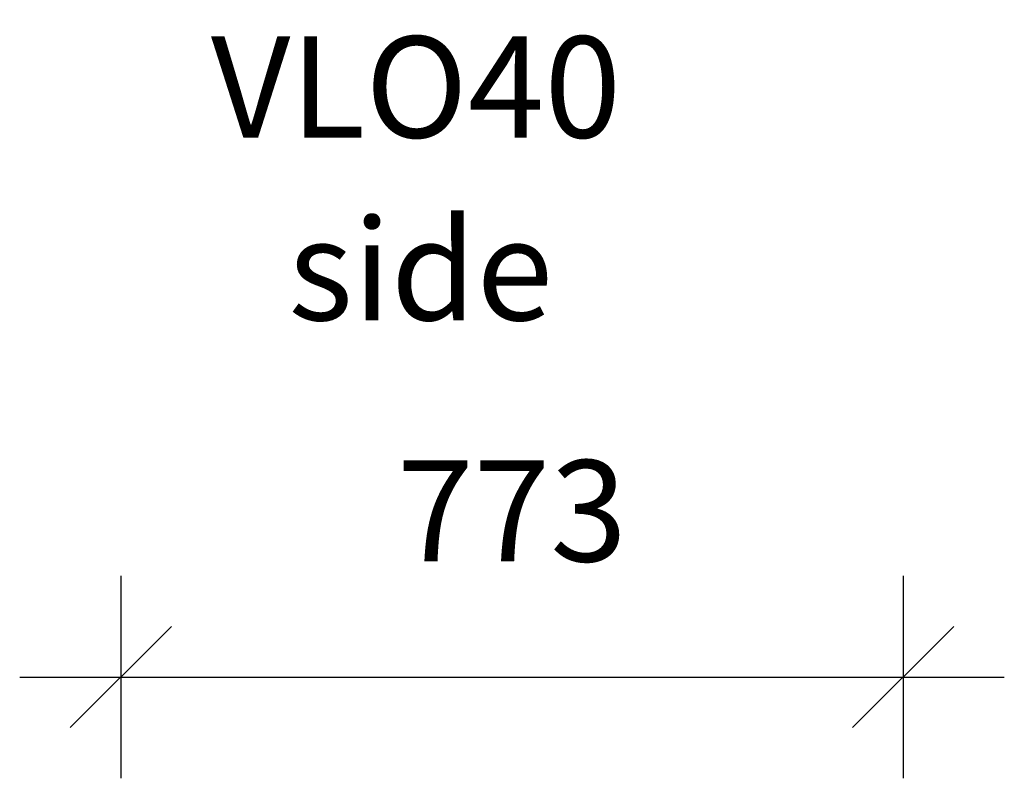
# Model space of a CAD drawing. Units: millimetres. Extents: x 6868 to 13238, y 5467 to 12162.
# Drawn here: x 11262 to 12234, y 10596 to 11344 of the extents above; entities that cross this region are included whole.
import ezdxf

# ---------------------------------------------------------------- set-up
doc = ezdxf.new("R2010")
doc.units = ezdxf.units.MM
doc.header["$PDSIZE"] = -1
doc.layers.get('0').update_dxf_attribs({"color": 1})
for name, color, linetype in [('TIPTAP_A1', 4, 'Continuous'), ('TIPTAP_A2', 4, 'Continuous'), ('TIPTAP_DIM', 9, 'Continuous')]:
    doc.layers.add(name, color=color, linetype=linetype)
doc.styles.get("Standard").update_dxf_attribs({"font": 'arial.ttf'})
doc.styles.add('style1', font='arial.ttf', dxfattribs={"height": 100})
doc.dimstyles.new('0000000028386F98', dxfattribs={"dimscale": 100, "dimtxt": 1, "dimasz": 1, "dimexe": 1, "dimexo": 1, "dimgap": 1, "dimtad": 1, "dimdec": 0, "dimtxsty": 'Standard', "dimblk": 'OBLIQUE', "dimcen": 2.5, "dimdle": 1, "dimadec": 0, "dimazin": 0, "dimtfac": 1, "dimtdec": 0, "dimtmove": 0, "dimatfit": 3, "dimldrblk": 'OBLIQUE', "dimfxl": 0, "dimarcsym": 0})

# ---------------------------------------------------------------- blocks, each defined once
blk = doc.blocks.new('VLO40_side')
at = {"layer": 'TIPTAP_A1', "insert": (-266.62, -78.21), "char_height": 100, "attachment_point": 1, "style": 'style1'}
blk.add_mtext_dynamic_manual_height_columns('{\\W1.09727; }{\\fArial|b0|i0|c186|p34;VLO40}', width=512.8036, gutter_width=500, heights=[0], dxfattribs=at)
at = {"layer": 'TIPTAP_A2', "insert": (-203.11, -258.51), "char_height": 100, "attachment_point": 1, "style": 'style1'}
blk.add_mtext_dynamic_manual_height_columns('{\\W1.5193; }side', width=364.1178, gutter_width=500, heights=[0], dxfattribs=at)
blk = doc.blocks.new('_Oblique')
at = {"color": 0, "linetype": 'ByBlock', "lineweight": -2}
blk.add_line((-0.5, -0.5), (0.5, 0.5), dxfattribs=at)
blk = doc.blocks.new('*D7')
at = {"layer": 'Defpoints', "color": 0}
for p in [(12134.34, 11920.04), (11361.74, 11889.78), (12134.34, 10695.5)]:
    blk.add_point(p, dxfattribs=at)
at = {"layer": 'TIPTAP_DIM', "color": 0, "linetype": 'ByBlock', "lineweight": -2}
for p, q in [((11361.74, 10795.5), (11361.74, 10595.5)), ((12134.34, 10795.5), (12134.34, 10595.5)), ((11261.74, 10695.5), (12234.34, 10695.5))]:
    blk.add_line(p, q, dxfattribs=at)
at = {"layer": 'TIPTAP_DIM', "color": 0, "lineweight": -2, "xscale": 100, "yscale": 100, "zscale": 100, "rotation": 180}
blk.add_blockref('_Oblique', (11361.74, 10695.5), dxfattribs=at)
at = {"layer": 'TIPTAP_DIM', "color": 0, "lineweight": -2, "xscale": 100, "yscale": 100, "zscale": 100}
blk.add_blockref('_Oblique', (12134.34, 10695.5), dxfattribs=at)
at = {"layer": 'TIPTAP_DIM', "color": 0, "insert": (11748.04, 10846.6), "char_height": 100, "attachment_point": 5}
blk.add_mtext('773', dxfattribs=at)

msp = doc.modelspace()

# ---------------------------------------------------------------- block references
at = {"layer": 'TIPTAP_DIM'}
msp.add_blockref('VLO40_side', (11683.71, 11406.24), dxfattribs=at)

# ---------------------------------------------------------------- dimensions: what is measured, and where the dimension line sits
dim = msp.add_linear_dim(base=(12134.34, 10695.5), p1=(11361.74, 11889.78), p2=(12134.34, 11920.04), dimstyle='0000000028386F98', dxfattribs=at)
dim.commit()
dim.dimension.update_dxf_attribs({"geometry": '*D7', "text_midpoint": (11748.04, 10846.6)})

doc.saveas('drawing.dxf')
